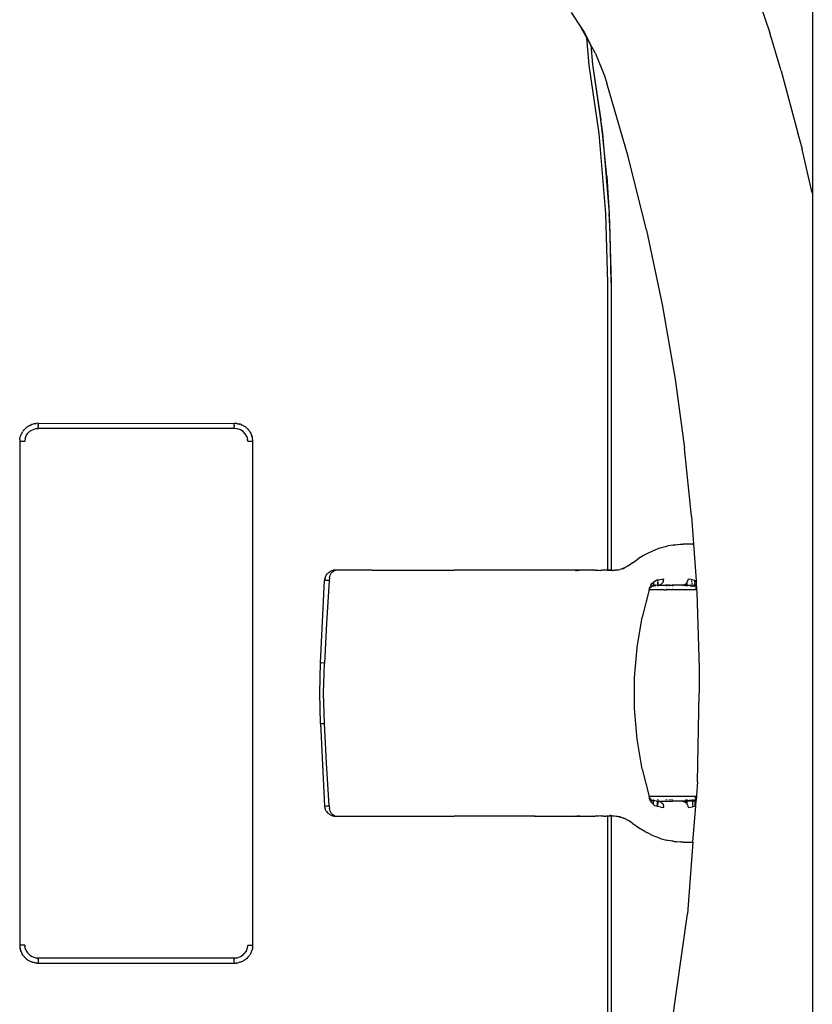
# Model space of a CAD drawing. Units: millimetres. Extents: x -4534 to 4839, y -3372 to 2583.
# Drawn here: x -213 to -29, y 1279 to 1507 of the extents above; entities that cross this region are included whole.
import ezdxf

# ---------------------------------------------------------------- set-up
doc = ezdxf.new("R2010")
doc.units = ezdxf.units.MM
doc.layers.add('Toestel 2D', color=7, linetype='Continuous', lineweight=20)
doc.layers.add('VP-EQ', color=7, linetype='Continuous', true_color=0x8a3492)

# ---------------------------------------------------------------- blocks, each defined once
blk = doc.blocks.new('wd0520')
at = {"layer": 'VP-EQ', "color": 0}
for p, q in [((2072.578, 86.55), (2072.578, 76.407)), ((2071.387, 80.732), (2071.596, 80.122)), ((2066.991, 80.597), (2067.215, 80.259)), ((2067.215, 80.259), (2067.294, 80.14)), ((2067.325, 80.06), (2067.215, 80.259)), ((2067.294, 80.14), (2067.447, 79.841)), ((2067.352, 80.011), (2067.325, 80.06)), ((2071.856, 79.242), (2071.596, 80.122)), ((2067.411, 79.379), (2067.352, 80.011)), ((2067.447, 79.841), (2067.352, 80.011)), ((2067.447, 79.841), (2067.488, 79.393)), ((2067.545, 79.664), (2067.447, 79.841)), ((2067.553, 79.649), (2067.545, 79.664)), ((2067.553, 79.649), (2067.764, 79.126)), ((2067.639, 77.791), (2067.411, 79.379)), ((2067.488, 79.393), (2067.68, 78.102)), ((2067.488, 79.393), (2067.717, 77.8)), ((2067.764, 79.126), (2067.818, 78.96)), ((2071.856, 79.242), (2072.24, 77.802)), ((2068.311, 77.258), (2067.818, 78.96)), ((2067.717, 77.8), (2067.68, 78.102)), ((2067.796, 75.939), (2067.639, 77.791)), ((2067.816, 76.805), (2067.717, 77.8)), ((2067.717, 77.8), (2067.874, 75.943)), ((2072.242, 77.797), (2072.24, 77.802)), ((2072.242, 77.797), (2072.34, 77.428)), ((2072.564, 76.448), (2072.34, 77.428)), ((2068.738, 75.552), (2068.311, 77.258)), ((2067.816, 76.805), (2067.874, 75.943)), ((2072.569, 76.445), (2072.564, 76.448)), ((2072.569, 76.445), (2072.578, 76.407)), ((2072.578, 76.407), (2072.578, 55.597)), ((2067.839, 74.335), (2067.796, 75.939)), ((2067.895, 75.502), (2067.874, 75.943)), ((2067.874, 75.943), (2067.918, 74.335)), ((2067.918, 74.335), (2067.895, 75.502)), ((2068.738, 75.552), (2069.101, 73.833)), ((2067.839, 67.682), (2067.839, 74.335)), ((2067.918, 74.335), (2067.918, 67.682)), ((2069.101, 73.833), (2069.401, 72.103)), ((2069.401, 72.103), (2069.619, 70.512)), ((2054.293, 70.904), (2054.283, 70.883)), ((2054.306, 70.917), (2054.293, 70.904)), ((2054.306, 70.917), (2054.314, 70.929)), ((2054.322, 70.939), (2054.314, 70.929)), ((2054.322, 70.939), (2054.326, 70.941)), ((2054.326, 70.941), (2054.34, 70.957)), ((2054.34, 70.957), (2054.348, 70.964)), ((2054.348, 70.964), (2054.359, 70.977)), ((2054.366, 70.981), (2054.359, 70.977)), ((2054.367, 70.979), (2054.359, 70.977)), ((2054.366, 70.981), (2054.38, 70.992)), ((2054.396, 71.005), (2054.38, 70.992)), ((2054.412, 71.014), (2054.396, 71.005)), ((2054.454, 70.901), (2054.406, 70.856)), ((2054.412, 71.014), (2054.426, 71.024)), ((2054.441, 71.033), (2054.426, 71.024)), ((2054.443, 71.03), (2054.426, 71.024)), ((2054.443, 71.03), (2054.428, 71.021)), ((2054.441, 71.033), (2054.451, 71.034)), ((2054.451, 71.034), (2054.443, 71.03)), ((2054.451, 71.034), (2054.459, 71.04)), ((2054.454, 70.901), (2054.515, 70.936)), ((2054.459, 71.04), (2054.468, 71.043)), ((2054.468, 71.043), (2054.491, 71.055)), ((2054.504, 71.057), (2054.491, 71.055)), ((2054.543, 71.072), (2054.504, 71.057)), ((2054.515, 70.936), (2054.591, 70.96)), ((2054.564, 71.074), (2054.543, 71.072)), ((2054.564, 71.074), (2054.581, 71.078)), ((2054.595, 71.081), (2054.581, 71.078)), ((2054.581, 71.078), (2054.596, 71.078)), ((2054.591, 70.96), (2054.648, 70.965)), ((2054.649, 71.085), (2054.595, 71.081)), ((2054.649, 71.085), (2054.596, 71.078)), ((2054.649, 71.075), (2054.648, 71.06)), ((2054.648, 71.039), (2054.648, 71.06)), ((2054.648, 71.039), (2054.648, 71.013)), ((2054.648, 70.985), (2054.648, 71.013)), ((2054.648, 70.965), (2054.648, 70.985)), ((2059.187, 70.965), (2054.648, 70.965)), ((2054.649, 71.075), (2054.649, 71.085)), ((2054.649, 71.085), (2059.186, 71.083)), ((2059.187, 71.075), (2059.186, 71.083)), ((2059.221, 71.083), (2059.186, 71.083)), ((2059.187, 71.06), (2059.187, 71.075)), ((2059.187, 71.039), (2059.187, 71.06)), ((2059.187, 71.039), (2059.187, 71.013)), ((2059.187, 70.985), (2059.187, 71.013)), ((2059.187, 70.965), (2059.187, 70.985)), ((2059.255, 70.957), (2059.187, 70.965)), ((2059.246, 71.08), (2059.221, 71.083)), ((2059.246, 71.08), (2059.254, 71.076)), ((2059.254, 71.076), (2059.262, 71.075)), ((2059.331, 70.931), (2059.255, 70.957)), ((2059.262, 71.075), (2059.27, 71.074)), ((2059.27, 71.074), (2059.274, 71.073)), ((2059.274, 71.073), (2059.293, 71.071)), ((2059.293, 71.071), (2059.311, 71.065)), ((2059.329, 71.061), (2059.311, 71.065)), ((2059.327, 71.059), (2059.311, 71.065)), ((2059.346, 71.053), (2059.329, 71.061)), ((2059.392, 70.893), (2059.331, 70.931)), ((2059.346, 71.053), (2059.368, 71.043)), ((2059.39, 71.035), (2059.368, 71.043)), ((2059.396, 71.031), (2059.39, 71.035)), ((2059.396, 71.031), (2059.398, 71.027)), ((2059.398, 71.027), (2059.411, 71.021)), ((2059.428, 71.013), (2059.411, 71.021)), ((2059.444, 70.999), (2059.428, 71.013)), ((2059.461, 70.989), (2059.444, 70.999)), ((2059.46, 70.987), (2059.444, 70.999)), ((2059.468, 70.982), (2059.461, 70.989)), ((2059.468, 70.982), (2059.472, 70.979)), ((2059.478, 70.975), (2059.472, 70.979)), ((2059.492, 70.959), (2059.478, 70.975)), ((2059.508, 70.945), (2059.492, 70.959)), ((2059.512, 70.94), (2059.508, 70.945)), ((2059.515, 70.937), (2059.512, 70.94)), ((2059.518, 70.932), (2059.513, 70.935)), ((2059.518, 70.932), (2059.515, 70.937)), ((2059.518, 70.932), (2059.523, 70.925)), ((2059.523, 70.925), (2059.527, 70.918)), ((2059.527, 70.918), (2059.546, 70.897)), ((2059.555, 70.879), (2059.546, 70.897)), ((2054.22, 70.684), (2054.217, 70.668)), ((2054.217, 70.668), (2054.218, 59.001)), ((2054.217, 70.668), (2054.335, 70.668)), ((2054.22, 70.715), (2054.224, 70.732)), ((2054.22, 70.715), (2054.22, 70.684)), ((2054.224, 70.732), (2054.229, 70.763)), ((2054.229, 70.763), (2054.239, 70.786)), ((2054.239, 70.786), (2054.24, 70.797)), ((2054.24, 70.797), (2054.244, 70.802)), ((2054.244, 70.802), (2054.246, 70.816)), ((2054.257, 70.835), (2054.246, 70.816)), ((2054.266, 70.857), (2054.257, 70.835)), ((2054.272, 70.868), (2054.266, 70.857)), ((2054.272, 70.868), (2054.283, 70.883)), ((2054.343, 70.729), (2054.335, 70.668)), ((2054.343, 70.729), (2054.365, 70.793)), ((2054.365, 70.793), (2054.406, 70.856)), ((2059.44, 70.842), (2059.392, 70.893)), ((2059.475, 70.78), (2059.44, 70.842)), ((2059.475, 70.78), (2059.497, 70.707)), ((2059.5, 70.668), (2059.497, 70.707)), ((2059.5, 70.668), (2059.617, 70.668)), ((2059.558, 70.872), (2059.555, 70.879)), ((2059.555, 70.879), (2059.569, 70.859)), ((2059.577, 70.837), (2059.569, 70.859)), ((2059.594, 70.802), (2059.577, 70.837)), ((2059.598, 70.784), (2059.591, 70.801)), ((2059.594, 70.802), (2059.598, 70.784)), ((2059.606, 70.761), (2059.598, 70.784)), ((2059.611, 70.735), (2059.606, 70.761)), ((2059.61, 70.729), (2059.611, 70.735)), ((2059.611, 70.726), (2059.61, 70.729)), ((2059.613, 70.717), (2059.611, 70.726)), ((2059.616, 70.704), (2059.613, 70.717)), ((2059.617, 70.668), (2059.616, 70.704)), ((2059.618, 59.001), (2059.617, 70.668)), ((2069.782, 68.936), (2069.619, 70.512)), ((2069.782, 68.936), (2069.826, 68.285)), ((2069.041, 68.192), (2068.892, 68.135)), ((2069.086, 68.204), (2069.041, 68.192)), ((2069.189, 68.233), (2069.086, 68.204)), ((2069.189, 68.233), (2069.234, 68.246)), ((2069.352, 68.263), (2069.234, 68.246)), ((2069.352, 68.263), (2069.52, 68.283)), ((2069.382, 68.271), (2069.352, 68.263)), ((2069.382, 68.271), (2069.52, 68.283)), ((2069.52, 68.283), (2069.587, 68.285)), ((2069.742, 68.285), (2069.587, 68.285)), ((2069.826, 68.285), (2069.742, 68.285)), ((2069.805, 68.277), (2069.742, 68.285)), ((2069.826, 68.285), (2069.883, 67.442)), ((2068.426, 67.858), (2068.552, 67.951)), ((2068.7, 68.04), (2068.552, 67.951)), ((2068.743, 68.062), (2068.7, 68.04)), ((2068.892, 68.135), (2068.743, 68.062)), ((2068.229, 67.739), (2068.124, 67.699)), ((2068.186, 67.716), (2068.229, 67.739)), ((2068.291, 67.771), (2068.229, 67.739)), ((2068.365, 67.816), (2068.291, 67.771)), ((2068.413, 67.853), (2068.365, 67.816)), ((2068.426, 67.858), (2068.413, 67.853)), ((2061.281, 67.448), (2061.288, 67.486)), ((2061.286, 67.484), (2061.281, 67.448)), ((2061.292, 67.501), (2061.286, 67.484)), ((2061.292, 67.501), (2061.288, 67.486)), ((2061.296, 67.516), (2061.292, 67.51)), ((2061.292, 67.501), (2061.292, 67.51)), ((2061.299, 67.527), (2061.296, 67.516)), ((2061.299, 67.527), (2061.302, 67.531)), ((2061.302, 67.531), (2061.319, 67.568)), ((2061.319, 67.568), (2061.325, 67.575)), ((2061.325, 67.575), (2061.348, 67.604)), ((2061.359, 67.616), (2061.348, 67.604)), ((2061.359, 67.616), (2061.363, 67.619)), ((2061.363, 67.619), (2061.398, 67.645)), ((2061.39, 67.507), (2061.383, 67.444)), ((2061.39, 67.507), (2061.407, 67.565)), ((2061.398, 67.645), (2061.401, 67.648)), ((2061.41, 67.653), (2061.401, 67.648)), ((2061.407, 67.565), (2061.433, 67.615)), ((2061.468, 67.677), (2061.41, 67.653)), ((2061.467, 67.653), (2061.433, 67.615)), ((2061.467, 67.653), (2061.506, 67.677)), ((2061.468, 67.677), (2061.487, 67.68)), ((2061.487, 67.68), (2061.489, 67.681)), ((2061.531, 67.685), (2061.489, 67.681)), ((2061.506, 67.677), (2061.531, 67.685)), ((2061.531, 67.685), (2061.531, 67.679)), ((2062.176, 67.685), (2061.531, 67.685)), ((2062.176, 67.685), (2062.175, 67.681)), ((2062.38, 67.685), (2062.176, 67.685)), ((2062.38, 67.685), (2064.28, 67.685)), ((2066.154, 67.685), (2064.28, 67.685)), ((2066.154, 67.685), (2066.14, 67.677)), ((2066.277, 67.677), (2066.154, 67.685)), ((2067.544, 67.685), (2066.154, 67.685)), ((2067.093, 67.677), (2067.119, 67.678)), ((2067.185, 67.677), (2067.119, 67.678)), ((2067.188, 67.677), (2067.185, 67.677)), ((2067.544, 67.685), (2067.482, 67.677)), ((2067.544, 67.685), (2067.633, 67.685)), ((2067.544, 67.685), (2067.677, 67.677)), ((2067.633, 67.685), (2067.677, 67.677)), ((2067.68, 67.68), (2067.677, 67.677)), ((2067.68, 67.68), (2067.702, 67.682)), ((2067.727, 67.685), (2067.702, 67.682)), ((2067.746, 67.683), (2067.727, 67.685)), ((2067.804, 67.683), (2067.746, 67.683)), ((2067.83, 67.683), (2067.804, 67.683)), ((2067.839, 67.682), (2067.83, 67.683)), ((2067.83, 67.683), (2067.839, 67.677)), ((2067.839, 67.682), (2067.896, 67.685)), ((2067.903, 67.68), (2067.839, 67.682)), ((2067.839, 67.677), (2067.839, 67.682)), ((2067.839, 67.677), (2067.903, 67.68)), ((2067.903, 67.68), (2067.896, 67.685)), ((2067.903, 67.68), (2067.918, 67.682)), ((2067.918, 67.677), (2067.903, 67.68)), ((2067.918, 67.682), (2068.004, 67.685)), ((2067.918, 67.682), (2067.918, 67.677)), ((2067.942, 67.677), (2067.918, 67.677)), ((2067.942, 67.677), (2067.951, 67.678)), ((2067.951, 67.678), (2068.004, 67.685)), ((2068.06, 67.685), (2068.004, 67.685)), ((2068.06, 67.685), (2068.064, 67.689)), ((2068.064, 67.689), (2068.082, 67.693)), ((2068.082, 67.693), (2068.094, 67.693)), ((2068.094, 67.693), (2068.124, 67.699)), ((2069.013, 67.458), (2069.14, 67.48)), ((2069.134, 67.442), (2069.14, 67.48)), ((2069.701, 67.48), (2069.695, 67.442)), ((2069.701, 67.48), (2069.772, 67.476)), ((2069.772, 67.476), (2069.788, 67.471)), ((2061.186, 65.537), (2061.281, 67.448)), ((2061.292, 67.447), (2061.281, 67.448)), ((2061.383, 67.444), (2061.292, 67.447)), ((2061.383, 67.444), (2061.326, 66.45)), ((2068.802, 67.264), (2068.804, 67.27)), ((2068.802, 67.264), (2068.802, 67.257)), ((2068.802, 67.257), (2068.804, 67.253)), ((2068.803, 67.245), (2068.804, 67.253)), ((2068.804, 67.27), (2068.818, 67.309)), ((2068.804, 67.242), (2068.809, 67.254)), ((2068.804, 67.253), (2068.809, 67.254)), ((2068.809, 67.254), (2068.813, 67.264)), ((2068.813, 67.264), (2068.814, 67.267)), ((2068.822, 67.275), (2068.814, 67.267)), ((2068.814, 67.267), (2068.815, 67.269)), ((2068.815, 67.269), (2068.82, 67.277)), ((2068.815, 67.269), (2068.822, 67.275)), ((2068.833, 67.335), (2068.818, 67.309)), ((2068.839, 67.292), (2068.82, 67.277)), ((2068.839, 67.292), (2068.822, 67.275)), ((2068.833, 67.335), (2068.859, 67.378)), ((2068.833, 67.335), (2068.846, 67.335)), ((2068.842, 67.294), (2068.839, 67.292)), ((2068.842, 67.294), (2068.86, 67.312)), ((2068.857, 67.335), (2068.871, 67.335)), ((2068.859, 67.378), (2068.899, 67.408)), ((2068.86, 67.312), (2068.862, 67.314)), ((2068.867, 67.312), (2068.86, 67.312)), ((2068.862, 67.314), (2068.867, 67.317)), ((2068.874, 67.322), (2068.867, 67.317)), ((2068.867, 67.317), (2068.89, 67.318)), ((2068.89, 67.318), (2068.867, 67.312)), ((2068.867, 67.317), (2068.867, 67.312)), ((2068.88, 67.335), (2068.898, 67.335)), ((2068.89, 67.318), (2068.898, 67.319)), ((2068.899, 67.363), (2068.898, 67.335)), ((2068.898, 67.335), (2068.925, 67.335)), ((2068.898, 67.335), (2068.898, 67.319)), ((2068.898, 67.319), (2068.913, 67.322)), ((2068.898, 67.319), (2068.898, 67.312)), ((2068.899, 67.408), (2068.951, 67.447)), ((2068.899, 67.408), (2068.899, 67.392)), ((2068.899, 67.389), (2068.899, 67.369)), ((2068.913, 67.322), (2068.917, 67.325)), ((2068.945, 67.333), (2068.917, 67.325)), ((2068.917, 67.325), (2068.951, 67.328)), ((2068.945, 67.333), (2068.928, 67.335)), ((2068.945, 67.333), (2068.951, 67.328)), ((2068.959, 67.448), (2068.951, 67.447)), ((2068.993, 67.335), (2068.951, 67.328)), ((2068.97, 67.449), (2068.959, 67.448)), ((2068.977, 67.451), (2068.97, 67.449)), ((2068.993, 67.454), (2068.977, 67.451)), ((2068.997, 67.455), (2068.993, 67.454)), ((2068.993, 67.454), (2068.994, 67.446)), ((2068.995, 67.36), (2068.993, 67.335)), ((2068.993, 67.335), (2069, 67.336)), ((2068.993, 67.335), (2068.996, 67.312)), ((2068.994, 67.44), (2068.994, 67.427)), ((2068.994, 67.417), (2068.995, 67.367)), ((2069.005, 67.456), (2068.997, 67.455)), ((2068.997, 67.253), (2068.997, 67.249)), ((2069, 67.336), (2069.004, 67.335)), ((2069.002, 67.445), (2069.002, 67.451)), ((2069.002, 67.428), (2069.002, 67.442)), ((2069.003, 67.394), (2069.002, 67.416)), ((2069.003, 67.368), (2069.003, 67.391)), ((2069.004, 67.335), (2069.003, 67.36)), ((2069.004, 67.335), (2069.009, 67.337)), ((2069.004, 67.312), (2069.004, 67.335)), ((2069.013, 67.458), (2069.005, 67.456)), ((2069.009, 67.337), (2069.015, 67.335)), ((2069.015, 67.335), (2069.031, 67.34)), ((2069.015, 67.335), (2069.191, 67.335)), ((2069.065, 67.354), (2069.031, 67.34)), ((2069.095, 67.377), (2069.065, 67.354)), ((2069.095, 67.377), (2069.119, 67.407)), ((2069.119, 67.407), (2069.129, 67.43)), ((2069.129, 67.43), (2069.134, 67.442)), ((2069.191, 67.354), (2069.191, 67.34)), ((2069.191, 67.335), (2069.191, 67.312)), ((2069.197, 67.335), (2069.191, 67.335)), ((2069.197, 67.354), (2069.197, 67.34)), ((2069.197, 67.335), (2069.197, 67.312)), ((2069.26, 67.335), (2069.197, 67.335)), ((2069.198, 67.253), (2069.199, 67.228)), ((2069.26, 67.34), (2069.26, 67.354)), ((2069.261, 67.312), (2069.26, 67.335)), ((2069.26, 67.335), (2069.339, 67.335)), ((2069.262, 67.242), (2069.262, 67.253)), ((2069.337, 67.253), (2069.337, 67.237)), ((2069.339, 67.335), (2069.338, 67.312)), ((2069.339, 67.354), (2069.339, 67.34)), ((2069.554, 67.335), (2069.339, 67.335)), ((2069.569, 67.337), (2069.554, 67.335)), ((2069.591, 67.34), (2069.569, 67.337)), ((2069.569, 67.337), (2069.6, 67.334)), ((2069.591, 67.34), (2069.626, 67.354)), ((2069.6, 67.334), (2069.659, 67.329)), ((2069.626, 67.354), (2069.656, 67.377)), ((2069.66, 67.382), (2069.656, 67.377)), ((2069.656, 67.377), (2069.66, 67.376)), ((2069.658, 67.312), (2069.659, 67.329)), ((2069.659, 67.344), (2069.659, 67.359)), ((2069.659, 67.329), (2069.659, 67.336)), ((2069.669, 67.335), (2069.659, 67.329)), ((2069.659, 67.329), (2069.669, 67.328)), ((2069.67, 67.387), (2069.66, 67.382)), ((2069.66, 67.376), (2069.669, 67.383)), ((2069.66, 67.376), (2069.66, 67.382)), ((2069.669, 67.328), (2069.668, 67.313)), ((2069.668, 67.299), (2069.668, 67.296)), ((2069.669, 67.383), (2069.67, 67.387)), ((2069.669, 67.383), (2069.669, 67.372)), ((2069.669, 67.368), (2069.669, 67.36)), ((2069.669, 67.355), (2069.669, 67.335)), ((2069.669, 67.335), (2069.766, 67.335)), ((2069.669, 67.335), (2069.669, 67.328)), ((2069.75, 67.319), (2069.669, 67.328)), ((2069.67, 67.395), (2069.679, 67.407)), ((2069.67, 67.395), (2069.67, 67.387)), ((2069.679, 67.407), (2069.695, 67.442)), ((2069.75, 67.319), (2069.794, 67.315)), ((2069.789, 67.451), (2069.788, 67.471)), ((2069.788, 67.471), (2069.883, 67.442)), ((2069.79, 67.425), (2069.789, 67.438)), ((2069.791, 67.401), (2069.79, 67.421)), ((2069.792, 67.369), (2069.791, 67.385)), ((2069.793, 67.34), (2069.792, 67.363)), ((2069.794, 67.315), (2069.793, 67.334)), ((2069.794, 67.315), (2069.797, 67.315)), ((2069.794, 67.3), (2069.794, 67.309)), ((2069.85, 67.309), (2069.797, 67.315)), ((2069.82, 67.335), (2069.855, 67.337)), ((2069.855, 67.309), (2069.85, 67.309)), ((2069.855, 67.34), (2069.856, 67.364)), ((2069.855, 67.337), (2069.859, 67.34)), ((2069.855, 67.313), (2069.855, 67.337)), ((2069.855, 67.295), (2069.855, 67.309)), ((2069.858, 67.308), (2069.855, 67.309)), ((2069.856, 67.396), (2069.857, 67.414)), ((2069.856, 67.374), (2069.856, 67.386)), ((2069.857, 67.42), (2069.857, 67.446)), ((2069.857, 67.255), (2069.857, 67.253)), ((2069.859, 67.337), (2069.858, 67.312)), ((2069.858, 67.308), (2069.863, 67.302)), ((2069.861, 67.297), (2069.858, 67.295)), ((2069.86, 67.386), (2069.859, 67.374)), ((2069.859, 67.362), (2069.859, 67.34)), ((2069.859, 67.34), (2069.89, 67.335)), ((2069.861, 67.445), (2069.86, 67.42)), ((2069.86, 67.415), (2069.86, 67.396)), ((2069.861, 67.445), (2069.879, 67.421)), ((2069.863, 67.302), (2069.861, 67.297)), ((2069.867, 67.299), (2069.861, 67.297)), ((2069.863, 67.295), (2069.861, 67.297)), ((2069.863, 67.295), (2069.863, 67.302)), ((2069.866, 67.256), (2069.866, 67.253)), ((2069.869, 67.294), (2069.867, 67.299)), ((2069.888, 67.294), (2069.867, 67.299)), ((2069.87, 67.256), (2069.871, 67.253)), ((2069.876, 67.253), (2069.876, 67.256)), ((2069.883, 67.442), (2069.89, 67.335)), ((2069.893, 67.292), (2069.888, 67.294)), ((2069.89, 67.335), (2069.893, 67.292)), ((2069.893, 67.292), (2069.897, 67.227)), ((2068.795, 67.227), (2068.634, 66.593)), ((2068.795, 67.227), (2068.801, 67.237)), ((2068.795, 67.227), (2068.818, 67.227)), ((2068.801, 67.237), (2068.804, 67.242)), ((2068.804, 67.242), (2068.803, 67.245)), ((2069.143, 67.226), (2068.818, 67.227)), ((2069.143, 67.226), (2069.193, 67.227)), ((2069.193, 67.236), (2069.193, 67.227)), ((2069.199, 67.228), (2069.193, 67.227)), ((2069.306, 67.226), (2069.199, 67.228)), ((2069.897, 67.227), (2069.306, 67.226)), ((2069.897, 67.227), (2069.901, 67.172)), ((2069.901, 67.172), (2069.955, 65.406)), ((2068.518, 65.895), (2068.634, 66.593)), ((2061.326, 66.45), (2061.275, 65.533)), ((2068.459, 65.189), (2068.518, 65.895)), ((2061.17, 64.835), (2061.186, 65.537)), ((2061.186, 65.537), (2061.197, 65.536)), ((2061.275, 65.533), (2061.197, 65.536)), ((2061.257, 64.835), (2061.275, 65.533)), ((2069.955, 65.406), (2069.958, 64.835)), ((2068.459, 64.747), (2068.459, 65.189)), ((2061.186, 64.133), (2061.17, 64.835)), ((2061.275, 64.137), (2061.257, 64.835)), ((2068.459, 64.481), (2068.459, 64.747)), ((2069.914, 62.787), (2069.958, 64.835)), ((2068.518, 63.775), (2068.459, 64.481)), ((2061.186, 64.133), (2061.281, 62.222)), ((2061.197, 64.133), (2061.186, 64.133)), ((2061.197, 64.133), (2061.275, 64.137)), ((2061.326, 63.22), (2061.275, 64.137)), ((2068.634, 63.077), (2068.518, 63.775)), ((2061.383, 62.226), (2061.326, 63.22)), ((2068.634, 63.077), (2068.796, 62.443)), ((2069.914, 62.787), (2069.891, 62.472)), ((2069.891, 62.472), (2069.891, 62.443)), ((2068.8, 62.443), (2068.796, 62.443)), ((2068.8, 62.439), (2068.796, 62.443)), ((2068.8, 62.439), (2068.8, 62.443)), ((2068.8, 62.443), (2068.82, 62.443)), ((2068.803, 62.424), (2068.8, 62.439)), ((2068.802, 62.406), (2068.806, 62.417)), ((2068.802, 62.406), (2068.814, 62.369)), ((2068.806, 62.417), (2068.803, 62.424)), ((2068.814, 62.403), (2068.806, 62.417)), ((2068.814, 62.403), (2068.818, 62.397)), ((2068.832, 62.335), (2068.814, 62.369)), ((2068.82, 62.394), (2068.818, 62.397)), ((2069.877, 62.443), (2068.82, 62.443)), ((2068.825, 62.394), (2068.82, 62.394)), ((2068.829, 62.39), (2068.825, 62.394)), ((2068.839, 62.374), (2068.829, 62.39)), ((2068.847, 62.368), (2068.829, 62.39)), ((2068.898, 62.341), (2068.832, 62.335)), ((2068.832, 62.335), (2068.845, 62.311)), ((2068.847, 62.368), (2068.839, 62.374)), ((2068.845, 62.311), (2068.9, 62.259)), ((2068.854, 62.36), (2068.847, 62.368)), ((2068.865, 62.348), (2068.854, 62.36)), ((2068.854, 62.36), (2068.884, 62.354)), ((2068.884, 62.354), (2068.877, 62.357)), ((2068.898, 62.344), (2068.884, 62.354)), ((2068.898, 62.357), (2068.898, 62.374)), ((2068.898, 62.344), (2068.898, 62.347)), ((2068.903, 62.345), (2068.898, 62.344)), ((2068.903, 62.345), (2068.898, 62.341)), ((2068.898, 62.331), (2068.898, 62.341)), ((2068.899, 62.311), (2068.898, 62.328)), ((2068.9, 62.259), (2068.899, 62.306)), ((2068.922, 62.239), (2068.9, 62.259)), ((2068.926, 62.344), (2068.903, 62.345)), ((2068.925, 62.238), (2068.922, 62.239)), ((2068.925, 62.238), (2068.957, 62.227)), ((2068.968, 62.335), (2068.926, 62.344)), ((2068.968, 62.335), (2068.993, 62.335)), ((2068.993, 62.335), (2068.996, 62.345)), ((2068.995, 62.305), (2068.993, 62.335)), ((2069.003, 62.33), (2068.993, 62.335)), ((2068.994, 62.277), (2068.995, 62.299)), ((2068.994, 62.253), (2068.994, 62.272)), ((2068.994, 62.226), (2068.994, 62.242)), ((2068.996, 62.357), (2068.996, 62.374)), ((2069.002, 62.251), (2069.003, 62.3)), ((2069.002, 62.224), (2069.002, 62.237)), ((2069.003, 62.33), (2069.004, 62.345)), ((2069.018, 62.332), (2069.003, 62.33)), ((2069.003, 62.303), (2069.003, 62.326)), ((2069.004, 62.357), (2069.004, 62.374)), ((2069.031, 62.33), (2069.018, 62.332)), ((2069.031, 62.33), (2069.042, 62.335)), ((2069.065, 62.316), (2069.031, 62.33)), ((2069.042, 62.335), (2069.191, 62.335)), ((2069.095, 62.293), (2069.065, 62.316)), ((2069.119, 62.263), (2069.095, 62.293)), ((2069.119, 62.263), (2069.134, 62.228)), ((2069.191, 62.357), (2069.192, 62.374)), ((2069.191, 62.335), (2069.191, 62.345)), ((2069.191, 62.33), (2069.191, 62.335)), ((2069.191, 62.335), (2069.197, 62.335)), ((2069.197, 62.374), (2069.197, 62.356)), ((2069.197, 62.345), (2069.197, 62.335)), ((2069.197, 62.335), (2069.197, 62.33)), ((2069.197, 62.335), (2069.258, 62.335)), ((2069.258, 62.335), (2069.257, 62.33)), ((2069.258, 62.374), (2069.258, 62.357)), ((2069.258, 62.345), (2069.258, 62.335)), ((2069.258, 62.335), (2069.309, 62.335)), ((2069.309, 62.357), (2069.308, 62.374)), ((2069.309, 62.335), (2069.309, 62.345)), ((2069.309, 62.33), (2069.309, 62.335)), ((2069.309, 62.335), (2069.338, 62.335)), ((2069.337, 62.357), (2069.337, 62.374)), ((2069.338, 62.335), (2069.337, 62.345)), ((2069.338, 62.33), (2069.338, 62.335)), ((2069.554, 62.335), (2069.338, 62.335)), ((2069.569, 62.333), (2069.554, 62.335)), ((2069.621, 62.337), (2069.569, 62.333)), ((2069.569, 62.333), (2069.591, 62.33)), ((2069.626, 62.316), (2069.591, 62.33)), ((2069.621, 62.337), (2069.632, 62.341)), ((2069.659, 62.335), (2069.621, 62.337)), ((2069.656, 62.293), (2069.626, 62.316)), ((2069.632, 62.341), (2069.643, 62.342)), ((2069.643, 62.342), (2069.659, 62.347)), ((2069.656, 62.293), (2069.659, 62.296)), ((2069.66, 62.288), (2069.656, 62.293)), ((2069.658, 62.357), (2069.658, 62.374)), ((2069.668, 62.347), (2069.659, 62.347)), ((2069.659, 62.335), (2069.659, 62.347)), ((2069.659, 62.301), (2069.659, 62.335)), ((2069.669, 62.335), (2069.659, 62.335)), ((2069.66, 62.288), (2069.67, 62.277)), ((2069.668, 62.374), (2069.668, 62.357)), ((2069.723, 62.348), (2069.668, 62.347)), ((2069.668, 62.347), (2069.669, 62.335)), ((2069.669, 62.335), (2069.669, 62.3)), ((2069.802, 62.333), (2069.669, 62.335)), ((2069.669, 62.297), (2069.67, 62.277)), ((2069.67, 62.277), (2069.679, 62.263)), ((2069.679, 62.263), (2069.689, 62.24)), ((2069.689, 62.24), (2069.695, 62.228)), ((2069.803, 62.354), (2069.723, 62.348)), ((2069.8, 62.237), (2069.799, 62.223)), ((2069.8, 62.268), (2069.8, 62.251)), ((2069.802, 62.325), (2069.801, 62.3)), ((2069.801, 62.297), (2069.801, 62.277)), ((2069.802, 62.342), (2069.802, 62.333)), ((2069.855, 62.335), (2069.802, 62.333)), ((2069.803, 62.376), (2069.803, 62.354)), ((2069.803, 62.354), (2069.829, 62.356)), ((2069.858, 62.366), (2069.829, 62.356)), ((2069.854, 62.377), (2069.858, 62.366)), ((2069.858, 62.366), (2069.854, 62.354)), ((2069.855, 62.35), (2069.858, 62.335)), ((2069.858, 62.335), (2069.855, 62.329)), ((2069.858, 62.335), (2069.855, 62.335)), ((2069.855, 62.321), (2069.856, 62.302)), ((2069.856, 62.296), (2069.856, 62.273)), ((2069.856, 62.263), (2069.857, 62.25)), ((2069.857, 62.417), (2069.857, 62.414)), ((2069.857, 62.377), (2069.861, 62.372)), ((2069.857, 62.236), (2069.86, 62.231)), ((2069.858, 62.366), (2069.864, 62.367)), ((2069.864, 62.367), (2069.858, 62.355)), ((2069.858, 62.351), (2069.858, 62.335)), ((2069.88, 62.335), (2069.858, 62.335)), ((2069.858, 62.335), (2069.858, 62.329)), ((2069.858, 62.321), (2069.859, 62.302)), ((2069.859, 62.296), (2069.859, 62.272)), ((2069.859, 62.263), (2069.86, 62.249)), ((2069.861, 62.372), (2069.86, 62.377)), ((2069.86, 62.236), (2069.86, 62.231)), ((2069.862, 62.234), (2069.86, 62.231)), ((2069.861, 62.372), (2069.864, 62.367)), ((2069.864, 62.367), (2069.868, 62.373)), ((2069.866, 62.394), (2069.865, 62.389)), ((2069.865, 62.238), (2069.874, 62.248)), ((2069.867, 62.412), (2069.866, 62.417)), ((2069.868, 62.373), (2069.869, 62.377)), ((2069.868, 62.373), (2069.883, 62.375)), ((2069.871, 62.417), (2069.87, 62.412)), ((2069.871, 62.384), (2069.873, 62.394)), ((2069.874, 62.248), (2069.872, 62.22)), ((2069.88, 62.335), (2069.874, 62.248)), ((2069.875, 62.41), (2069.876, 62.417)), ((2069.875, 62.41), (2069.876, 62.414)), ((2069.877, 62.443), (2069.876, 62.438)), ((2069.876, 62.414), (2069.876, 62.417)), ((2069.877, 62.443), (2069.879, 62.443)), ((2069.879, 62.438), (2069.879, 62.443)), ((2069.879, 62.443), (2069.891, 62.443)), ((2069.883, 62.375), (2069.88, 62.335)), ((2069.891, 62.443), (2069.883, 62.375)), ((2061.281, 62.222), (2061.288, 62.184)), ((2061.281, 62.222), (2061.293, 62.222)), ((2061.288, 62.178), (2061.288, 62.184)), ((2061.292, 62.166), (2061.288, 62.178)), ((2061.292, 62.166), (2061.292, 62.16)), ((2061.298, 62.151), (2061.292, 62.16)), ((2061.293, 62.222), (2061.321, 62.224)), ((2061.302, 62.138), (2061.298, 62.151)), ((2061.319, 62.102), (2061.302, 62.138)), ((2061.319, 62.102), (2061.325, 62.095)), ((2061.321, 62.224), (2061.383, 62.226)), ((2061.325, 62.095), (2061.355, 62.057)), ((2061.359, 62.054), (2061.355, 62.057)), ((2061.41, 62.016), (2061.359, 62.054)), ((2061.383, 62.226), (2061.39, 62.163)), ((2061.407, 62.105), (2061.39, 62.163)), ((2061.407, 62.105), (2061.433, 62.055)), ((2061.41, 62.016), (2061.444, 62.001)), ((2061.433, 62.055), (2061.467, 62.017)), ((2061.506, 61.993), (2061.467, 62.017)), ((2067.884, 62.017), (2067.942, 61.993)), ((2068.957, 62.227), (2069.001, 62.214)), ((2069.001, 62.214), (2069.001, 62.217)), ((2069.069, 62.193), (2069.001, 62.214)), ((2069.069, 62.193), (2069.14, 62.19)), ((2069.14, 62.19), (2069.134, 62.228)), ((2069.695, 62.228), (2069.701, 62.19)), ((2069.701, 62.19), (2069.799, 62.207)), ((2069.799, 62.217), (2069.799, 62.207)), ((2069.826, 62.212), (2069.799, 62.207)), ((2069.872, 62.22), (2069.805, 61.393)), ((2069.834, 62.213), (2069.826, 62.212)), ((2069.842, 62.215), (2069.834, 62.213)), ((2069.842, 62.215), (2069.852, 62.217)), ((2069.852, 62.217), (2069.857, 62.217)), ((2069.86, 62.231), (2069.857, 62.225)), ((2069.857, 62.225), (2069.857, 62.217)), ((2069.857, 62.225), (2069.86, 62.218)), ((2069.857, 62.217), (2069.86, 62.218)), ((2069.86, 62.218), (2069.872, 62.22)), ((2061.449, 61.999), (2061.444, 62.001)), ((2061.459, 61.997), (2061.449, 61.999)), ((2061.468, 61.993), (2061.459, 61.997)), ((2061.468, 61.993), (2061.489, 61.99)), ((2061.478, 62.001), (2061.506, 61.993)), ((2061.489, 61.99), (2061.493, 61.988)), ((2061.493, 61.988), (2061.502, 61.989)), ((2061.502, 61.989), (2061.506, 61.993)), ((2061.51, 61.993), (2061.506, 61.993)), ((2061.52, 61.99), (2061.51, 61.993)), ((2061.512, 61.987), (2061.51, 61.993)), ((2061.52, 61.99), (2061.512, 61.987)), ((2061.52, 61.99), (2061.531, 61.987)), ((2061.531, 61.991), (2061.531, 61.987)), ((2061.531, 61.987), (2061.533, 61.985)), ((2061.533, 61.985), (2062.176, 61.985)), ((2062.175, 61.99), (2062.176, 61.985)), ((2062.176, 61.985), (2062.38, 61.985)), ((2062.38, 61.985), (2064.28, 61.985)), ((2066.154, 61.985), (2064.28, 61.985)), ((2066.14, 61.992), (2066.154, 61.985)), ((2066.154, 61.985), (2066.283, 61.993)), ((2066.154, 61.985), (2067.544, 61.985)), ((2067.088, 61.993), (2067.12, 61.992)), ((2067.185, 61.993), (2067.12, 61.992)), ((2067.185, 61.993), (2067.187, 61.993)), ((2067.482, 61.993), (2067.544, 61.985)), ((2067.633, 61.985), (2067.544, 61.985)), ((2067.677, 61.993), (2067.633, 61.985)), ((2067.677, 61.993), (2067.683, 61.989)), ((2067.707, 61.987), (2067.683, 61.989)), ((2067.727, 61.985), (2067.707, 61.987)), ((2067.747, 61.986), (2067.707, 61.987)), ((2067.747, 61.986), (2067.727, 61.985)), ((2067.747, 61.986), (2067.804, 61.987)), ((2067.83, 61.987), (2067.804, 61.987)), ((2067.839, 61.985), (2067.83, 61.987)), ((2067.839, 61.985), (2067.839, 61.993)), ((2067.844, 61.987), (2067.839, 61.985)), ((2067.839, 55.335), (2067.839, 61.985)), ((2067.844, 61.987), (2067.918, 61.993)), ((2067.896, 61.985), (2067.844, 61.987)), ((2067.918, 61.985), (2067.896, 61.985)), ((2067.918, 61.993), (2067.922, 61.991)), ((2067.918, 61.993), (2067.918, 61.985)), ((2067.996, 61.985), (2067.918, 61.985)), ((2067.918, 61.985), (2067.918, 55.335)), ((2067.922, 61.991), (2067.942, 61.993)), ((2067.942, 61.993), (2067.945, 61.993)), ((2067.945, 61.993), (2067.96, 61.991)), ((2067.996, 61.985), (2067.96, 61.991)), ((2067.973, 61.995), (2067.991, 61.997)), ((2068.108, 61.967), (2067.996, 61.985)), ((2068.039, 61.985), (2068.06, 61.985)), ((2068.124, 61.97), (2068.064, 61.981)), ((2068.14, 61.964), (2068.108, 61.967)), ((2068.14, 61.964), (2068.124, 61.97)), ((2068.14, 61.964), (2068.229, 61.931)), ((2068.229, 61.931), (2068.186, 61.953)), ((2068.328, 61.879), (2068.229, 61.931)), ((2068.365, 61.854), (2068.328, 61.879)), ((2068.413, 61.816), (2068.365, 61.854)), ((2068.413, 61.816), (2068.421, 61.813)), ((2068.552, 61.719), (2068.421, 61.813)), ((2068.7, 61.63), (2068.552, 61.719)), ((2068.7, 61.63), (2068.743, 61.608)), ((2068.892, 61.535), (2068.743, 61.608)), ((2069.041, 61.478), (2068.892, 61.535)), ((2069.041, 61.478), (2069.086, 61.465)), ((2069.086, 61.465), (2069.189, 61.436)), ((2069.234, 61.424), (2069.189, 61.436)), ((2069.289, 61.419), (2069.234, 61.424)), ((2069.324, 61.41), (2069.289, 61.419)), ((2069.352, 61.407), (2069.324, 61.41)), ((2069.382, 61.398), (2069.352, 61.407)), ((2069.44, 61.396), (2069.382, 61.398)), ((2069.521, 61.386), (2069.44, 61.396)), ((2069.587, 61.385), (2069.521, 61.386)), ((2069.587, 61.385), (2069.526, 61.393)), ((2069.587, 61.385), (2069.742, 61.385)), ((2069.652, 61.393), (2069.742, 61.385)), ((2069.809, 61.385), (2069.684, 59.728)), ((2069.742, 61.385), (2069.805, 61.393)), ((2069.742, 61.385), (2069.809, 61.385)), ((2069.805, 61.393), (2069.809, 61.385)), ((2069.257, 56.687), (2069.684, 59.728)), ((2054.218, 59.001), (2054.22, 58.986)), ((2054.335, 59.001), (2054.218, 59.001)), ((2054.221, 58.973), (2054.219, 58.966)), ((2054.219, 58.966), (2054.222, 58.952)), ((2054.22, 58.986), (2054.221, 58.973)), ((2054.222, 58.952), (2054.224, 58.935)), ((2054.224, 58.935), (2054.229, 58.908)), ((2054.226, 58.935), (2054.229, 58.908)), ((2054.229, 58.908), (2054.238, 58.885)), ((2054.241, 58.868), (2054.238, 58.885)), ((2054.238, 58.885), (2054.253, 58.844)), ((2054.253, 58.844), (2054.241, 58.868)), ((2054.253, 58.844), (2054.259, 58.833)), ((2054.259, 58.833), (2054.266, 58.811)), ((2054.335, 59.001), (2054.338, 58.962)), ((2054.36, 58.889), (2054.338, 58.962)), ((2054.36, 58.889), (2054.395, 58.827)), ((2054.395, 58.827), (2054.443, 58.777)), ((2059.39, 58.776), (2059.436, 58.823)), ((2059.47, 58.878), (2059.436, 58.823)), ((2059.47, 58.878), (2059.493, 58.941)), ((2059.493, 58.941), (2059.5, 59.001)), ((2059.5, 59.001), (2059.618, 59.001)), ((2059.569, 58.812), (2059.577, 58.831)), ((2059.577, 58.831), (2059.589, 58.854)), ((2059.589, 58.854), (2059.594, 58.874)), ((2059.594, 58.874), (2059.606, 58.907)), ((2059.608, 58.929), (2059.606, 58.907)), ((2059.611, 58.938), (2059.608, 58.929)), ((2059.611, 58.938), (2059.61, 58.944)), ((2059.611, 58.938), (2059.613, 58.943)), ((2059.613, 58.948), (2059.615, 58.955)), ((2059.613, 58.943), (2059.613, 58.948)), ((2059.615, 58.955), (2059.616, 58.987)), ((2059.616, 58.987), (2059.618, 59.001)), ((2054.272, 58.803), (2054.266, 58.811)), ((2054.274, 58.798), (2054.272, 58.803)), ((2054.274, 58.798), (2054.277, 58.797)), ((2054.289, 58.772), (2054.277, 58.797)), ((2054.308, 58.752), (2054.289, 58.772)), ((2054.308, 58.752), (2054.31, 58.747)), ((2054.31, 58.747), (2054.318, 58.737)), ((2054.318, 58.737), (2054.32, 58.732)), ((2054.318, 58.737), (2054.322, 58.735)), ((2054.32, 58.732), (2054.323, 58.73)), ((2054.323, 58.73), (2054.327, 58.724)), ((2054.327, 58.724), (2054.343, 58.71)), ((2054.357, 58.694), (2054.343, 58.71)), ((2054.357, 58.694), (2054.363, 58.69)), ((2054.367, 58.688), (2054.363, 58.69)), ((2054.367, 58.688), (2054.374, 58.681)), ((2054.374, 58.681), (2054.391, 58.67)), ((2054.376, 58.683), (2054.391, 58.67)), ((2054.391, 58.67), (2054.407, 58.657)), ((2054.407, 58.657), (2054.425, 58.649)), ((2054.437, 58.642), (2054.425, 58.649)), ((2054.439, 58.639), (2054.437, 58.642)), ((2054.439, 58.639), (2054.445, 58.635)), ((2054.443, 58.777), (2054.504, 58.738)), ((2054.489, 58.617), (2054.445, 58.635)), ((2054.489, 58.617), (2054.506, 58.609)), ((2054.504, 58.738), (2054.58, 58.712)), ((2054.506, 58.609), (2054.524, 58.605)), ((2054.508, 58.611), (2054.524, 58.605)), ((2054.542, 58.598), (2054.524, 58.605)), ((2054.565, 58.595), (2054.542, 58.598)), ((2054.578, 58.594), (2054.565, 58.595)), ((2054.581, 58.593), (2054.578, 58.594)), ((2054.58, 58.712), (2054.648, 58.705)), ((2054.581, 58.593), (2054.589, 58.59)), ((2054.601, 58.589), (2054.589, 58.59)), ((2054.614, 58.586), (2054.601, 58.589)), ((2054.614, 58.586), (2054.63, 58.587)), ((2054.63, 58.587), (2054.639, 58.586)), ((2054.639, 58.586), (2054.649, 58.585)), ((2054.648, 58.705), (2059.187, 58.705)), ((2054.648, 58.678), (2054.648, 58.705)), ((2054.648, 58.678), (2054.648, 58.652)), ((2054.648, 58.652), (2054.648, 58.63)), ((2054.648, 58.63), (2054.648, 58.611)), ((2054.648, 58.611), (2054.649, 58.596)), ((2054.649, 58.596), (2054.649, 58.588)), ((2054.649, 58.588), (2054.649, 58.585)), ((2054.649, 58.585), (2059.186, 58.585)), ((2059.186, 58.588), (2059.187, 58.596)), ((2059.186, 58.585), (2059.239, 58.591)), ((2059.186, 58.585), (2059.186, 58.588)), ((2059.186, 58.585), (2059.24, 58.588)), ((2059.187, 58.705), (2059.255, 58.712)), ((2059.187, 58.705), (2059.187, 58.678)), ((2059.187, 58.652), (2059.187, 58.678)), ((2059.187, 58.63), (2059.187, 58.652)), ((2059.187, 58.611), (2059.187, 58.63)), ((2059.187, 58.596), (2059.187, 58.611)), ((2059.249, 58.59), (2059.239, 58.591)), ((2059.24, 58.588), (2059.249, 58.59)), ((2059.249, 58.59), (2059.254, 58.591)), ((2059.254, 58.591), (2059.266, 58.595)), ((2059.255, 58.712), (2059.328, 58.737)), ((2059.266, 58.595), (2059.292, 58.598)), ((2059.319, 58.608), (2059.292, 58.598)), ((2059.319, 58.608), (2059.331, 58.613)), ((2059.328, 58.737), (2059.39, 58.776)), ((2059.331, 58.613), (2059.344, 58.614)), ((2059.344, 58.614), (2059.382, 58.634)), ((2059.382, 58.634), (2059.392, 58.639)), ((2059.394, 58.637), (2059.382, 58.634)), ((2059.392, 58.639), (2059.404, 58.644)), ((2059.394, 58.637), (2059.404, 58.644)), ((2059.404, 58.644), (2059.409, 58.646)), ((2059.409, 58.646), (2059.419, 58.654)), ((2059.439, 58.664), (2059.419, 58.654)), ((2059.439, 58.664), (2059.456, 58.679)), ((2059.46, 58.683), (2059.456, 58.679)), ((2059.47, 58.688), (2059.46, 58.683)), ((2059.47, 58.688), (2059.476, 58.692)), ((2059.495, 58.714), (2059.476, 58.692)), ((2059.504, 58.722), (2059.495, 58.714)), ((2059.509, 58.729), (2059.504, 58.722)), ((2059.514, 58.731), (2059.509, 58.729)), ((2059.514, 58.731), (2059.517, 58.736)), ((2059.517, 58.736), (2059.522, 58.741)), ((2059.522, 58.741), (2059.525, 58.748)), ((2059.525, 58.748), (2059.542, 58.766)), ((2059.557, 58.795), (2059.542, 58.766)), ((2059.557, 58.795), (2059.561, 58.803)), ((2059.566, 58.807), (2059.561, 58.803)), ((2059.566, 58.807), (2059.569, 58.812))]:
    blk.add_line(p, q, dxfattribs=at)
blk = doc.blocks.new('WD0520 2D_')
at = {"layer": 'VP-EQ', "color": 0}
blk.add_blockref('wd0520', (0, 0), dxfattribs=at)
blk = doc.blocks.new('VPL-03-WD0520')
at = {"layer": 'Toestel 2D', "xscale": 10, "yscale": 10, "zscale": 10}
blk.add_blockref('WD0520 2D_', (-20755.09, 703.15), dxfattribs=at)
blk = doc.blocks.new('VPL-18-RC0520')
blk.add_blockref('VPL-03-WD0520', (0, 0))

msp = doc.modelspace()

# ---------------------------------------------------------------- block references
msp.add_blockref('VPL-18-RC0520', (0, 0))

doc.saveas('drawing.dxf')
